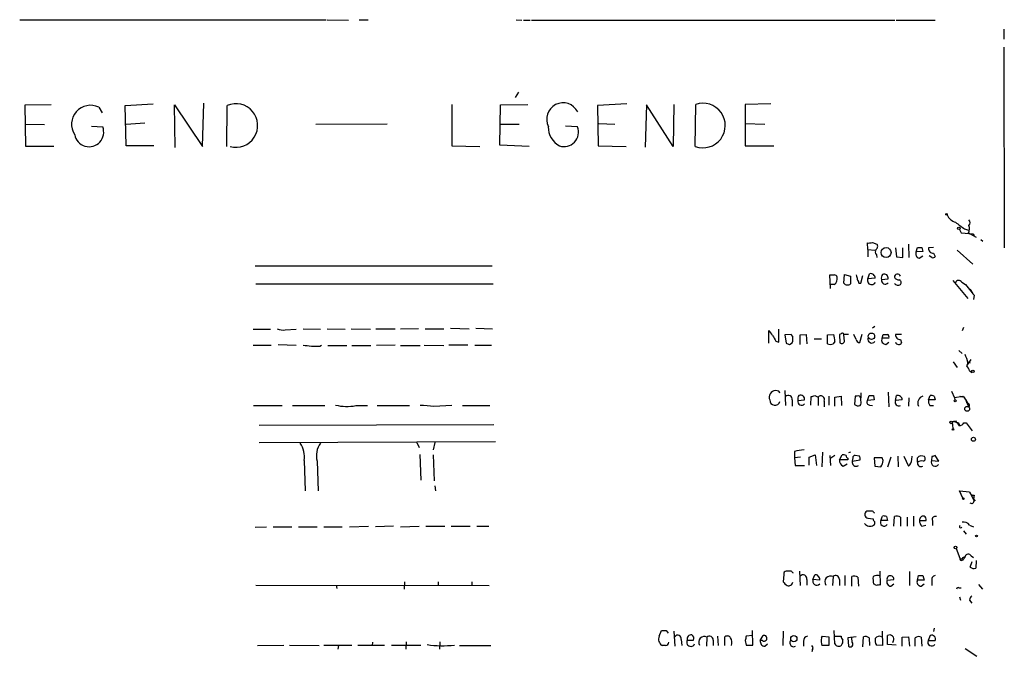
# Model space of a CAD drawing. Extents: x 2 to 1024, y 6 to 139871.
# Drawn here: x 876 to 1024, y 720 to 816 of the extents above; entities that cross this region are included whole.
import ezdxf

# ---------------------------------------------------------------- set-up
doc = ezdxf.new("R2010")
doc.units = 0
doc.header["$MEASUREMENT"] = 0
doc.layers.add('MAIN', color=5, linetype='CONTINUOUS')

msp = doc.modelspace()

# ---------------------------------------------------------------- linework, layer by layer
at = {"layer": 'MAIN'}
for p, q in [((875.8767, 815.9326), (922.1047, 815.9326)), ((922.274, 815.9326), (925.4913, 815.8479)), ((927.1, 815.9326), (928.4547, 815.9326)), ((950.8067, 815.9326), (951.6533, 815.8479)), ((951.9073, 815.8479), (952.9233, 815.8479)), ((953.0927, 815.8479), (1007.9567, 815.8479)), ((1008.126, 815.8479), (1014.0527, 815.8479)), ((1024.382, 814.4933), (1024.382, 812.9693)), ((1024.382, 811.7839), (1024.4667, 781.4733)), ((951.1453, 805.0106), (950.6373, 804.1639)), ((876.7233, 803.0633), (880.618, 803.1479)), ((876.808, 796.7979), (876.7233, 803.0633)), ((887.8147, 802.7246), (888.3227, 801.8779)), ((891.794, 802.9786), (896.0273, 803.2326)), ((891.9633, 796.8826), (891.794, 802.9786)), ((899.3293, 796.6286), (899.2447, 803.0633)), ((899.2447, 803.0633), (903.478, 796.7979)), ((903.478, 796.7979), (903.6473, 803.3173)), ((907.1187, 796.7979), (907.2033, 802.9786)), ((941.07, 803.1479), (941.07, 796.8826)), ((948.3513, 796.9673), (948.436, 803.0633)), ((948.436, 803.0633), (952.5847, 803.1479)), ((967.486, 803.2326), (963.0833, 802.9786)), ((963.0833, 802.9786), (963.168, 796.8826)), ((970.4493, 803.0633), (970.28, 796.7133)), ((974.5133, 796.7979), (970.4493, 803.0633)), ((974.598, 803.1479), (974.5133, 796.7979)), ((977.8153, 796.7979), (977.9, 803.1479)), ((989.2453, 803.2326), (985.3507, 803.1479)), ((985.3507, 803.1479), (985.3507, 796.8826)), ((876.808, 800.1846), (879.602, 800.0999)), ((886.714, 799.8459), (888.4073, 799.7613)), ((891.9633, 800.1846), (894.7573, 800.3539)), ((931.3333, 800.1846), (920.5807, 800.0999)), ((948.436, 800.1846), (951.23, 800.1846)), ((960.0353, 799.7613), (958.2573, 799.8459)), ((963.2527, 800.2693), (965.708, 800.1846)), ((985.3507, 800.2693), (988.314, 800.1846)), ((881.0413, 796.7979), (876.808, 796.7979)), ((896.112, 796.8826), (891.9633, 796.8826)), ((941.07, 796.8826), (945.3033, 796.7979)), ((952.754, 796.7979), (948.3513, 796.9673)), ((963.168, 796.8826), (967.4013, 796.7979)), ((985.3507, 796.8826), (989.6687, 796.8826)), ((1017.6933, 784.2673), (1017.9473, 783.7593)), ((1017.9473, 783.7593), (1019.7253, 783.5899)), ((1018.4553, 784.3519), (1019.048, 784.1826)), ((1019.048, 783.7593), (1019.302, 783.5899)), ((1019.302, 783.5899), (1020.2333, 783.0819)), ((1019.7253, 783.5899), (1019.8947, 783.3359)), ((1003.8927, 781.2193), (1003.808, 782.2353)), ((1004.57, 782.3199), (1005.2473, 782.0659)), ((1009.9887, 782.0659), (1010.0733, 780.0339)), ((1020.9107, 782.7433), (1021.2493, 782.4893)), ((1003.8927, 781.2193), (1003.8927, 780.1186)), ((1003.8927, 781.2193), (1004.9087, 781.1346)), ((1005.1627, 780.4573), (1005.2473, 780.0339)), ((1008.0413, 781.4733), (1008.2107, 780.1186)), ((1008.2107, 780.1186), (1009.142, 780.0339)), ((1009.142, 780.0339), (1009.142, 781.4733)), ((1011.174, 780.8806), (1011.3433, 781.5579)), ((1012.19, 780.9653), (1011.174, 780.8806)), ((1011.5973, 779.9493), (1012.19, 780.2879)), ((1012.0207, 781.5579), (1012.19, 780.9653)), ((1013.7987, 781.5579), (1013.0367, 781.4733)), ((1013.5447, 780.0339), (1013.1213, 780.2879)), ((1013.7987, 780.7113), (1014.0527, 780.2033)), ((1017.3547, 781.1346), (1019.7253, 779.0179)), ((911.4367, 778.7639), (947.166, 778.7639)), ((998.22, 775.3773), (998.1353, 777.4093)), ((1000.252, 776.1393), (1000.3367, 777.4939)), ((1000.3367, 777.4939), (1001.268, 777.2399)), ((1002.792, 776.1393), (1003.1307, 777.3246)), ((1003.8927, 776.8166), (1004.1467, 777.5786)), ((911.5213, 776.0546), (947.3353, 776.0546)), ((998.8127, 775.9699), (998.22, 775.9699)), ((1002.538, 776.1393), (1002.792, 776.1393)), ((1004.9933, 776.9013), (1003.8927, 776.8166)), ((1005.9247, 776.7319), (1006.9407, 776.8166)), ((1016.6773, 776.5626), (1018.9633, 773.8533)), ((1018.032, 776.3086), (1018.6247, 775.9699)), ((1018.6247, 775.9699), (1018.8787, 775.7159)), ((1018.6247, 775.9699), (1019.6407, 774.6999)), ((1019.8947, 774.3613), (1019.81, 773.6839)), ((911.098, 769.1966), (913.7227, 769.1966)), ((915.924, 769.1119), (917.6173, 769.1966)), ((918.6333, 769.2813), (921.258, 769.1966)), ((922.274, 769.2813), (924.9833, 769.1966)), ((925.9147, 769.2813), (928.7933, 769.1966)), ((929.64, 769.2813), (932.5187, 769.2813)), ((936.0747, 769.2813), (933.3653, 769.1966)), ((937.0907, 769.2813), (939.8847, 769.2813)), ((940.9007, 769.3659), (943.6947, 769.2813)), ((944.7107, 769.3659), (947.2507, 769.2813)), ((988.9067, 767.0799), (988.9067, 769.0273)), ((990.4307, 767.2493), (990.4307, 769.1966)), ((992.2933, 768.4346), (991.362, 768.3499)), ((991.362, 768.3499), (991.5313, 767.0799)), ((992.5473, 768.0959), (992.2933, 768.4346)), ((993.648, 768.3499), (994.5793, 768.4346)), ((993.648, 766.9106), (993.648, 768.3499)), ((994.5793, 768.4346), (994.664, 766.9953)), ((997.7967, 768.3499), (998.728, 768.4346)), ((997.7967, 766.9953), (997.7967, 768.3499)), ((999.8287, 768.5193), (999.5747, 768.4346)), ((999.5747, 768.4346), (999.6593, 767.1646)), ((1000.9293, 768.4346), (1000.252, 768.4346)), ((1000.3367, 767.3339), (1000.252, 768.4346)), ((1002.1147, 767.6726), (1001.776, 768.4346)), ((1002.9613, 768.4346), (1002.6227, 767.1646)), ((1004.9087, 769.6199), (1004.57, 769.3659)), ((1006.0093, 767.8419), (1006.1787, 768.4346)), ((1008.9727, 768.4346), (1008.0413, 768.4346)), ((1018.286, 769.4506), (1018.1167, 768.9426)), ((911.098, 766.8259), (913.8073, 766.8259)), ((914.908, 766.9106), (917.6173, 766.8259)), ((921.1733, 766.6566), (921.4273, 766.8259)), ((922.3587, 766.7413), (925.2373, 766.7413)), ((925.9993, 766.7413), (928.878, 766.7413)), ((932.5187, 766.8259), (929.7247, 766.7413)), ((933.3653, 766.7413), (936.3287, 766.7413)), ((936.9213, 766.8259), (939.8847, 766.7413)), ((943.5253, 766.8259), (940.6467, 766.8259)), ((944.5413, 766.8259), (947.0813, 766.8259)), ((990.0073, 767.4186), (990.4307, 767.2493)), ((992.0393, 766.9106), (992.4627, 767.1646)), ((995.7647, 767.7573), (996.8653, 767.7573)), ((998.8973, 767.3339), (998.6433, 766.9953)), ((1007.0253, 767.8419), (1006.0093, 767.8419)), ((1006.602, 766.9106), (1007.0253, 767.2493)), ((1008.8033, 767.6726), (1008.9727, 767.1646)), ((1017.6087, 765.9793), (1018.1167, 765.5559)), ((1016.762, 764.2859), (1017.3547, 763.4393)), ((1018.794, 763.6933), (1019.4713, 764.6246)), ((1018.9633, 764.1166), (1018.794, 763.6933)), ((1018.9633, 764.2859), (1019.302, 764.1166)), ((1019.2173, 762.9313), (1019.6407, 762.6773)), ((990.4307, 759.8833), (989.9227, 759.9679)), ((991.362, 759.9679), (991.4467, 757.6819)), ((1002.792, 759.6293), (1002.792, 758.8673)), ((1006.9407, 759.7139), (1007.0253, 757.5126)), ((1016.508, 759.8833), (1016.9313, 758.8673)), ((992.4627, 758.5286), (992.4627, 757.5973)), ((993.3093, 758.4439), (994.3253, 758.5286)), ((995.2567, 757.7666), (995.3413, 759.0366)), ((995.8493, 759.2059), (996.3573, 758.9519)), ((996.3573, 758.9519), (996.3573, 757.6819)), ((997.2887, 758.3593), (997.2887, 757.5126)), ((997.966, 759.1213), (997.966, 757.7666)), ((998.8973, 758.9519), (999.8287, 759.1213)), ((998.8973, 757.5973), (998.8973, 758.9519)), ((999.8287, 759.1213), (999.9133, 757.6819)), ((1001.9453, 759.1213), (1001.8607, 757.8513)), ((1002.284, 759.1213), (1001.9453, 759.1213)), ((1002.792, 758.4439), (1002.792, 758.8673)), ((1003.808, 758.4439), (1004.062, 759.2059)), ((1004.824, 758.5286), (1003.808, 758.4439)), ((1004.7393, 759.2059), (1004.824, 758.5286)), ((1008.0413, 758.4439), (1008.2107, 759.2059)), ((1009.0573, 758.5286), (1008.0413, 758.4439)), ((1010.0733, 758.8673), (1009.9887, 757.5973)), ((1013.0367, 758.5286), (1013.2907, 759.2059)), ((1014.0527, 758.5286), (1013.0367, 758.5286)), ((1013.8833, 759.1213), (1014.0527, 758.5286)), ((1018.2013, 759.0366), (1016.9313, 758.8673)), ((1016.9313, 758.8673), (1017.016, 758.5286)), ((1017.778, 759.1213), (1018.2013, 759.0366)), ((1018.3707, 759.0366), (1018.6247, 758.6133)), ((1018.6247, 758.6133), (1018.9633, 758.0206)), ((1018.8787, 758.0206), (1019.1327, 757.4279)), ((911.1827, 757.6819), (915.5007, 757.6819)), ((917.0247, 757.6819), (921.9353, 757.6819)), ((926.592, 757.6819), (928.37, 757.6819)), ((929.8093, 757.6819), (934.72, 757.6819)), ((938.3607, 757.5973), (941.07, 757.7666)), ((942.6787, 757.6819), (946.8273, 757.6819)), ((1004.1467, 757.7666), (1004.57, 757.6819)), ((1013.206, 757.6819), (1013.7987, 757.6819)), ((1016.5927, 755.2266), (1016.6773, 754.2106)), ((1017.1007, 755.3959), (1017.27, 755.1419)), ((1018.3707, 755.0573), (1018.7093, 755.0573)), ((1018.7093, 755.0573), (1019.6407, 753.8719)), ((912.0293, 754.7186), (947.42, 754.8033)), ((912.0293, 752.0939), (947.674, 752.2633)), ((935.8207, 752.0939), (936.1593, 751.3319)), ((938.53, 752.0939), (938.276, 750.9933)), ((992.8013, 750.7393), (992.8013, 749.8079)), ((997.0347, 750.6546), (996.95, 748.4533)), ((1001.268, 750.6546), (1000.9293, 750.5699)), ((918.8027, 749.3846), (918.972, 744.8126)), ((920.75, 749.2999), (920.9193, 744.8126)), ((936.244, 750.3159), (936.4133, 746.4213)), ((938.276, 750.2313), (938.4453, 746.3366)), ((993.7327, 749.8926), (992.8013, 749.8079)), ((992.8013, 749.8079), (992.886, 748.6226)), ((995.0027, 749.8926), (995.934, 750.2313)), ((995.0027, 748.7073), (995.0027, 749.8926)), ((995.934, 750.2313), (996.1033, 748.6226)), ((998.1353, 750.1466), (998.22, 748.6226)), ((998.8973, 750.1466), (998.3047, 749.7233)), ((999.5747, 749.4693), (999.998, 750.2313)), ((1000.8447, 749.4693), (999.5747, 749.4693)), ((1000.8447, 749.7233), (1000.8447, 749.4693)), ((1001.6067, 749.8079), (1001.522, 749.2999)), ((1001.522, 749.2999), (1002.7073, 749.4693)), ((1002.6227, 750.0619), (1001.9453, 750.1466)), ((1006.0093, 749.8079), (1004.824, 749.8079)), ((1004.824, 749.8079), (1004.9087, 748.5379)), ((1006.1787, 749.3846), (1006.0093, 749.8079)), ((1007.364, 749.8926), (1006.856, 748.3686)), ((1008.38, 750.0619), (1008.4647, 748.4533)), ((1009.3113, 750.0619), (1009.9887, 748.5379)), ((1010.4967, 749.5539), (1010.5813, 750.0619)), ((1011.3433, 749.1306), (1011.3433, 749.8079)), ((1013.5447, 749.9773), (1013.46, 749.3846)), ((1013.46, 749.3846), (1014.5607, 749.2999)), ((1014.5607, 749.2999), (1014.0527, 750.1466)), ((992.886, 748.6226), (994.3253, 748.6226)), ((1000.1673, 748.5379), (1000.76, 748.8766)), ((1004.9087, 748.5379), (1005.84, 748.4533)), ((938.53, 745.5746), (938.6147, 744.8126)), ((1018.2013, 743.7119), (1017.6933, 744.8126)), ((1017.6933, 744.8126), (1019.2173, 744.6433)), ((1019.2173, 744.6433), (1019.8947, 743.2886)), ((1019.8947, 744.1353), (1019.81, 743.6273)), ((1019.81, 743.6273), (1019.8947, 743.2886)), ((1020.064, 743.3733), (1019.8947, 743.2886)), ((1004.57, 741.7646), (1003.7233, 741.7646)), ((1019.6407, 742.8653), (1019.302, 742.9499)), ((1003.8927, 740.6639), (1004.6547, 740.5793)), ((1005.84, 740.3253), (1006.094, 741.0026)), ((1006.856, 740.3253), (1005.84, 740.3253)), ((1006.6867, 740.9179), (1006.856, 740.3253)), ((1007.7873, 739.4786), (1007.872, 740.9179)), ((1008.8033, 740.8333), (1008.8033, 739.4786)), ((1009.8193, 740.8333), (1009.8193, 739.4786)), ((1010.7507, 741.0026), (1010.7507, 739.4786)), ((1011.682, 740.3253), (1012.698, 740.3253)), ((1013.6293, 740.3253), (1013.6293, 739.5633)), ((911.4367, 739.3093), (913.13, 739.3939)), ((914.146, 739.3939), (916.94, 739.3939)), ((917.956, 739.3939), (920.75, 739.3939)), ((921.766, 739.3939), (924.56, 739.3939)), ((925.6607, 739.3939), (928.5393, 739.4786)), ((932.2647, 739.4786), (929.5553, 739.3939)), ((933.3653, 739.3939), (936.1593, 739.4786)), ((937.1753, 739.4786), (940.054, 739.4786)), ((940.9853, 739.4786), (943.864, 739.4786)), ((944.88, 739.4786), (946.658, 739.4786)), ((1012.0207, 739.4786), (1012.6133, 739.6479)), ((1018.286, 738.8013), (1018.7093, 738.2933)), ((1019.2173, 739.6479), (1019.81, 739.3939)), ((1017.1853, 736.0919), (1017.778, 734.6526)), ((1018.2013, 734.7373), (1018.54, 734.9066)), ((1018.54, 734.9066), (1018.286, 734.5679)), ((1019.302, 733.2979), (1019.6407, 734.1446)), ((1019.4713, 734.9913), (1019.81, 734.7373)), ((1020.2333, 734.3139), (1020.1487, 733.1286)), ((992.2933, 732.7053), (991.5313, 732.7053)), ((993.5633, 732.7053), (993.648, 730.5039)), ((1005.6707, 732.7053), (1005.7553, 730.5886)), ((1010.158, 732.6206), (1010.158, 730.5039)), ((933.958, 731.0966), (933.8733, 729.9959)), ((939.038, 731.0966), (939.038, 730.5039)), ((944.118, 731.0966), (944.118, 730.5039)), ((991.1927, 732.1973), (991.108, 731.0966)), ((994.664, 731.4353), (994.664, 730.5886)), ((995.5953, 731.4353), (995.8493, 732.1126)), ((996.6113, 731.3506), (995.5953, 731.4353)), ((998.6433, 731.8586), (998.5587, 730.5039)), ((999.5747, 731.4353), (999.5747, 730.5039)), ((1000.4213, 732.0279), (1000.4213, 730.5039)), ((1001.4373, 730.4193), (1001.4373, 731.8586)), ((1002.3687, 731.7739), (1002.4533, 730.4193)), ((1006.7713, 731.3506), (1007.7873, 731.4353)), ((1011.3433, 731.3506), (1011.5127, 732.0279)), ((1012.3593, 731.3506), (1011.3433, 731.3506)), ((1012.19, 732.0279), (1012.3593, 731.3506)), ((1013.5447, 731.1813), (1013.5447, 730.5039)), ((911.5213, 730.5886), (946.7427, 730.5039)), ((923.6287, 730.5886), (923.7133, 730.0806)), ((1005.1627, 730.5039), (1004.7393, 730.7579)), ((1007.364, 730.4193), (1007.7873, 730.7579)), ((1011.936, 730.4193), (1012.3593, 730.7579)), ((1017.6087, 730.1653), (1017.9473, 730.1653)), ((1020.572, 730.6733), (1021.1647, 729.9959)), ((1017.6933, 728.8106), (1017.8627, 728.3026)), ((1019.2173, 728.3026), (1019.556, 727.8793)), ((972.3967, 722.8839), (972.7353, 723.7306)), ((973.4127, 723.7306), (973.7513, 723.3073)), ((974.598, 723.6459), (974.7673, 721.3599)), ((986.536, 721.5293), (986.4513, 723.7306)), ((991.108, 723.6459), (991.0233, 721.4446)), ((998.8973, 721.6986), (998.8127, 723.7306)), ((1006.0093, 723.6459), (1006.094, 721.4446)), ((1013.8833, 724.0693), (1013.7987, 723.5613)), ((975.6987, 722.3759), (975.7833, 721.4446)), ((976.63, 722.2913), (977.5613, 722.2913)), ((979.5933, 722.7146), (979.5087, 721.3599)), ((980.5247, 722.2913), (980.5247, 721.4446)), ((981.202, 722.8839), (981.2867, 721.4446)), ((982.3027, 721.4446), (982.3027, 722.7993)), ((985.3507, 722.2066), (985.52, 721.5293)), ((986.4513, 722.9686), (985.52, 722.8839)), ((987.6367, 722.2066), (988.06, 722.9686)), ((987.9753, 722.2066), (987.6367, 722.2066)), ((996.8653, 722.6299), (997.0347, 722.8839)), ((997.0347, 722.8839), (997.966, 722.7993)), ((997.966, 722.7993), (997.966, 721.4446)), ((998.8973, 722.8839), (999.8287, 722.8839)), ((1002.1147, 722.7993), (1000.8447, 722.6299)), ((1000.8447, 722.6299), (1000.9293, 721.3599)), ((1001.522, 721.9526), (1001.4373, 722.6299)), ((1003.1307, 721.2753), (1003.2153, 722.7993)), ((1004.062, 722.6299), (1004.1467, 721.4446)), ((1006.856, 721.6139), (1006.856, 722.9686)), ((1009.0573, 722.7146), (1009.9887, 722.7993)), ((1009.0573, 721.3599), (1009.0573, 722.7146)), ((1009.9887, 722.7993), (1010.158, 721.3599)), ((1011.0047, 721.3599), (1011.0047, 722.6299)), ((1011.936, 722.7146), (1012.0207, 721.3599)), ((1013.2907, 722.9686), (1012.952, 722.2066)), ((1012.952, 722.2066), (1014.0527, 722.2066)), ((911.7753, 721.4446), (915.7547, 721.5293)), ((916.6013, 721.5293), (921.0887, 721.4446)), ((921.766, 721.5293), (925.9993, 721.5293)), ((923.9673, 721.4446), (923.8827, 720.9366)), ((926.9307, 721.5293), (930.91, 721.5293)), ((929.132, 721.9526), (929.0473, 721.4446)), ((932.0107, 721.5293), (936.4133, 721.5293)), ((934.212, 722.0373), (934.1273, 720.9366)), ((939.292, 722.0373), (939.2073, 720.9366)), ((942.2553, 721.4446), (946.9967, 721.4446)), ((973.328, 721.4446), (972.82, 721.4446)), ((985.52, 721.5293), (986.536, 721.5293)), ((988.314, 721.3599), (988.7373, 721.6986)), ((994.156, 722.1219), (994.156, 721.3599)), ((995.5107, 720.8519), (995.426, 720.5133)), ((997.966, 721.4446), (996.95, 721.4446)), ((1006.094, 721.4446), (1005.1627, 721.5293)), ((1008.126, 721.5293), (1006.856, 721.6139)), ((1007.7027, 722.1219), (1007.618, 721.8679)), ((1018.54, 721.0213), (1020.318, 719.8359))]:
    msp.add_line(p, q, dxfattribs=at)
for centre, radius in [((1015.7459, 786.5533), 0.1197), ((1017.6086, 784.4366), 0.1893), ((1006.6268, 780.7881), 0.745), ((1004.4077, 768.1454), 0.4865), ((1019.7253, 762.8467), 0.1893), ((1017.0583, 758.4016), 0.1338), ((1018.8639, 757.1924), 0.3573), ((1016.4233, 755.142), 0.1893), ((1016.7196, 754.0836), 0.1338), ((1019.81, 752.602), 0.3052), ((1018.286, 743.6273), 0.1197), ((1020.2756, 737.997), 0.1338), ((1017.1006, 736.2613), 0.1893), ((992.7015, 722.5042), 0.4706)]:
    msp.add_circle(centre, radius, dxfattribs=at)
for centre, radius, start, end in [((886.5681, 800.1468), 2.8635, 64.192023, 213.271072), ((908.5097, 799.9632), 3.2862, 254.412891, 113.42432), ((957.8764, 800.9043), 2.4777, 26.996305, 206.995255), ((978.9823, 799.9579), 3.3686, 249.73062, 108.740995), ((886.349, 798.9604), 2.2086, 190.025261, 21.261386), ((958.8581, 799.7212), 3.2256, 179.287703, 241.642582), ((958.0275, 798.9367), 2.1706, 251.144343, 22.327872), ((1017.6976, 787.3396), 2.0601, 205.011349, 253.157168), ((1271.7958, 1123.5335), 423.3504, 233.014155, 233.243322), ((1017.9892, 784.3943), 1.2347, 329.047386, 22.154726), ((1018.7092, 785.2833), 0.5988, 315.006765, 44.986468), ((1004.0198, 783.8017), 1.5807, 262.299482, 290.370222), ((1004.7586, 781.7234), 0.5968, 302.358529, 35.024268), ((1005.6476, 780.8969), 0.6545, 150.489651, 222.194781), ((1011.7583, 780.5843), 0.6551, 153.110319, 255.772842), ((1011.682, 950.9077), 169.3501, 269.885409, 270.114592), ((1013.7139, 781.3885), 0.6825, 172.862488, 277.137512), ((1013.714, 780.3727), 0.3787, 243.44848, 333.428183), ((998.474, 946.7591), 169.3501, 269.885409, 270.114592), ((998.8066, 776.9678), 0.4415, 13.463431, 89.208421), ((1297.6178, 776.6472), 296.3504, 179.885409, 180.114572), ((1171.5433, 819.3941), 174.5531, 193.917671, 194.146862), ((1004.3039, 776.9074), 0.6894, 359.493045, 103.181507), ((1006.7712, 776.9436), 0.8726, 140.902319, 194.041021), ((1006.3238, 776.9133), 0.6244, 351.091294, 111.593533), ((1008.3568, 777.0501), 0.4852, 23.029568, 177.578663), ((998.2538, 776.8166), 1.0145, 303.428488, 14.499224), ((1000.8023, 776.6049), 0.7209, 220.234025, 310.240092), ((1001.581, 776.0799), 0.9588, 3.551733, 42.844497), ((1004.4326, 776.5401), 0.6066, 152.881567, 337.565407), ((1006.4912, 776.5949), 0.5828, 166.404851, 320.465046), ((1008.5705, 777.4304), 0.7857, 207.253168, 274.635856), ((1008.4223, 776.5202), 0.6693, 214.689739, 304.696778), ((1008.4928, 776.2522), 0.4196, 317.723556, 70.334234), ((1017.5833, 776.08), 0.5036, 26.99756, 163.396654), ((1021.7697, 776.2088), 2.6323, 200.368798, 224.576735), ((915.5854, 770.974), 1.8927, 243.425472, 280.30593), ((987.6777, 767.4601), 1.9916, 23.846818, 51.896418), ((1201.3877, 894.8175), 246.8039, 210.84813, 211.077357), ((994.7445, 767.2585), 4.1535, 1.040172, 16.44886), ((1000.0192, 768.3712), 0.2413, 15.234291, 142.137512), ((1006.5174, 937.7844), 169.3501, 269.885409, 270.114558), ((1006.6443, 768.0536), 0.4359, 330.941566, 60.941566), ((1008.7187, 768.35), 0.6827, 172.88123, 277.11877), ((920.7262, 779.0876), 12.439, 260.313761, 272.059843), ((1034.1128, 894.0025), 133.8751, 251.453816, 251.682986), ((990.7903, 767.786), 1.7841, 339.616856, 10.002957), ((998.22, 768.0107), 1.1001, 247.369719, 292.630281), ((999.9416, 767.4751), 0.4196, 227.723556, 340.334234), ((1002.7072, 767.7571), 0.5985, 188.116564, 261.883436), ((1004.4592, 767.7049), 0.5828, 166.404851, 320.465046), ((1006.6161, 767.5738), 0.6634, 156.162913, 268.782043), ((1008.5282, 767.4397), 0.5227, 201.357754, 328.246733), ((1014.8134, 763.439), 4.2048, 9.27348, 27.59252), ((1017.5919, 762.5269), 1.675, 13.971531, 44.136456), ((990.0091, 758.9484), 1.0232, 94.844095, 204.222894), ((905.8304, 717.384), 94.6752, 26.443694, 26.672849), ((989.8554, 758.5061), 0.7797, 178.346424, 342.72926), ((991.8777, 758.6287), 0.5934, 350.290092, 136.577301), ((994.1564, 758.6554), 0.8731, 140.912826, 194.018736), ((993.8758, 758.3069), 0.5828, 166.404851, 320.465046), ((993.7085, 758.6253), 0.6243, 351.089873, 111.593533), ((953.2728, 886.1136), 133.8593, 288.316987, 288.546184), ((996.783, 758.5927), 0.557, 335.224859, 139.842772), ((1002.4534, 758.6134), 0.9654, 232.127098, 285.246791), ((1002.4392, 758.7967), 0.3598, 11.316179, 115.553719), ((1002.2599, 758.1173), 0.6243, 315.77878, 31.541369), ((1004.1466, 758.1899), 0.4233, 143.124688, 270.013536), ((1004.4007, 928.5057), 169.3001, 269.885375, 270.114592), ((1008.5493, 758.1899), 0.568, 153.434949, 296.565051), ((1008.3679, 758.5347), 0.6894, 359.493045, 103.181507), ((1012.5439, 758.0515), 1.1268, 108.304706, 203.771462), ((1014.1796, 758.3168), 1.1624, 169.501163, 213.109008), ((1013.4602, 758.2751), 0.9461, 63.434949, 100.320555), ((1018.2012, 759.9669), 0.9456, 243.413271, 280.325982), ((1017.2695, 757.6815), 1.6446, 11.899604, 55.486632), ((1018.8952, 757.6806), 0.3468, 313.223956, 78.673865), ((925.2576, 764.5464), 6.993, 255.815514, 281.000614), ((979.6698, 1265.6835), 509.7627, 265.122704, 265.351886), ((974.5242, 882.3036), 133.8593, 288.316987, 288.546184), ((1016.7479, 754.1966), 1.0416, 24.823162, 98.568844), ((1017.1855, 754.5494), 0.5985, 8.116564, 81.883436), ((1017.4393, 755.7346), 1.1516, 287.103826, 323.975919), ((1017.778, 754.2765), 0.3673, 76.66748, 103.33252), ((915.1902, 749.9481), 3.6562, 351.134098, 34.31595), ((923.9396, 750.1042), 3.2894, 144.608717, 194.15284), ((994.4611, 745.5388), 5.459, 92.313892, 107.701087), ((1000.5263, 749.4205), 0.9529, 177.064327, 247.86583), ((1000.1672, 749.2991), 0.9474, 63.448472, 100.287538), ((1001.1409, 750.1889), 0.5518, 184.396316, 237.536771), ((1002.1161, 749.1379), 0.6158, 164.747329, 303.199777), ((1001.903, 749.8503), 0.2993, 81.875312, 188.143638), ((1001.7765, 749.6388), 0.9461, 349.679445, 26.565051), ((1004.3355, 749.5277), 1.8487, 324.468447, 355.560649), ((1009.2263, 749.5541), 1.2704, 306.878918, 359.99098), ((1011.917, 749.049), 0.5795, 171.904855, 298.108549), ((1012.0091, 749.1423), 0.9414, 62.487772, 135.008607), ((1012.0207, 748.0505), 1.275, 78.508513, 122.094463), ((1012.1335, 749.695), 0.4196, 289.665766, 42.276444), ((1014.0527, 749.1669), 0.6314, 159.831606, 323.565665), ((1056.1212, 623.0696), 133.8593, 108.316987, 108.546184), ((1019.81, 744.728), 0.5987, 188.132809, 278.132809), ((1019.3438, 743.3313), 0.5526, 302.502209, 355.567893), ((1020.1063, 743.6695), 0.2993, 188.105736, 261.872606), ((1004.0204, 741.2469), 0.5969, 119.850846, 257.645087), ((920.0894, 656.9453), 119.7133, 44.885375, 45.114625), ((1005.2048, 740.6214), 0.5517, 184.376403, 237.539959), ((1004.5699, 739.9866), 0.3787, 296.571817, 26.55152), ((1006.3057, 740.0289), 0.548, 147.528006, 327.528006), ((1006.2635, 740.0723), 0.9456, 63.413271, 100.325982), ((1008.268, 740.1087), 0.9009, 53.544775, 116.075842), ((1012.2614, 740.4232), 0.5876, 80.409439, 189.590561), ((1012.6675, 740.2284), 0.9903, 174.384402, 229.217958), ((1012.0207, 740.4099), 0.6826, 352.88019, 60.261365), ((1014.0272, 740.52), 0.443, 63.915005, 206.073378), ((1018.3221, 738.963), 1.1272, 37.418895, 100.499437), ((1004.1786, 740.3968), 0.9355, 211.938516, 306.822128), ((1017.8552, 739.4039), 0.1771, 115.841658, 356.762738), ((1018.0242, 734.5635), 0.2618, 160.104765, 0.962864), ((1017.9803, 734.7419), 0.2211, 203.817796, 358.80759), ((1019.0252, 734.734), 0.515, 29.975338, 160.418022), ((991.6415, 732.265), 0.4539, 104.051552, 188.578205), ((907.7627, 647.836), 119.7841, 44.885442, 45.114558), ((1019.8946, 734.0597), 0.9651, 232.120851, 285.264491), ((992.4201, 731.816), 1.4964, 208.735138, 241.264862), ((994.079, 731.5353), 0.5935, 350.299608, 136.57029), ((996.1718, 731.1994), 0.6229, 157.745946, 314.86993), ((996.0186, 731.7738), 0.3787, 26.585347, 116.55152), ((996.0401, 731.4566), 0.5809, 349.486973, 56.906258), ((998.2329, 731.1024), 0.8604, 61.510716, 216.664805), ((999.0343, 731.4826), 0.5425, 354.997777, 136.120374), ((1001.8333, 731.0495), 0.9008, 53.5321, 116.078638), ((1008.0029, 731.5623), 3.3613, 174.942766, 193.846069), ((1005.2816, 730.9052), 1.141, 65.472102, 123.326577), ((1007.378, 731.0824), 0.6633, 156.151522, 268.790497), ((1007.2716, 731.4848), 0.5181, 354.517202, 195.015494), ((1011.95, 731.0824), 0.6633, 156.151522, 268.790497), ((1011.8514, 901.3777), 169.3501, 269.885409, 270.114558), ((1014.1426, 731.3983), 0.636, 98.12628, 199.947705), ((991.9123, 731.1107), 0.6426, 250.775592, 351.156228), ((1005.5859, 729.6587), 0.9452, 79.675635, 116.597581), ((1017.4817, 729.996), 0.2117, 53.124688, 180.027065), ((1020.1911, 728.239), 0.9759, 130.603205, 176.263254), ((973.074, 893.0804), 169.3501, 269.885409, 270.114592), ((973.4479, 722.4112), 1.1526, 155.787668, 236.992387), ((975.1989, 722.5125), 0.5182, 344.713846, 146.395796), ((977.1622, 721.9613), 0.6263, 148.198288, 335.198661), ((977.2056, 722.4617), 0.6003, 80.245811, 196.490804), ((977.0532, 722.5453), 0.5681, 333.43946, 63.425927), ((979.1872, 721.9881), 0.8323, 60.795621, 213.449515), ((979.9843, 722.3386), 0.5425, 354.997777, 136.120374), ((982.6451, 722.3104), 0.5969, 32.3615, 125.005389), ((981.752, 721.8254), 1.6123, 346.338678, 29.931325), ((1154.7896, 680.2129), 174.5652, 165.851163, 166.080306), ((988.3634, 722.0937), 0.7354, 171.169134, 266.148614), ((988.2194, 722.5652), 0.4338, 235.756774, 111.561023), ((992.6823, 721.8666), 0.583, 144.325229, 299.647367), ((994.8967, 722.1573), 0.7415, 101.51299, 182.736234), ((999.8319, 722.2462), 2.9913, 172.630279, 195.543899), ((1000.7842, 722.9427), 0.9573, 183.521453, 222.879217), ((999.2356, 722.0798), 0.8731, 320.912826, 14.018736), ((1003.4692, 721.8676), 0.9657, 52.1297, 105.24367), ((1006.3485, 722.2491), 1.3872, 167.671, 211.258436), ((1005.6284, 722.0512), 0.8047, 68.392965, 142.117522), ((1007.1806, 722.4465), 0.6148, 328.129958, 121.870042), ((1011.5401, 721.9057), 0.9006, 63.921483, 126.475463), ((1013.5024, 721.9829), 0.5941, 157.881617, 321.602268), ((1013.5165, 722.4324), 0.5818, 337.16348, 112.83652), ((939.7316, 736.9015), 15.4728, 261.125881, 276.537745), ((973.2858, 721.9948), 0.5518, 274.385964, 355.614036), ((995.1988, 721.1097), 0.4047, 320.42467, 55.846581), ((999.4654, 721.9748), 0.6317, 205.928187, 315.153917), ((1001.2115, 721.6704), 0.4196, 227.73366, 42.26634)]:
    msp.add_arc(centre, radius, start, end, dxfattribs=at)

doc.saveas('drawing.dxf')
